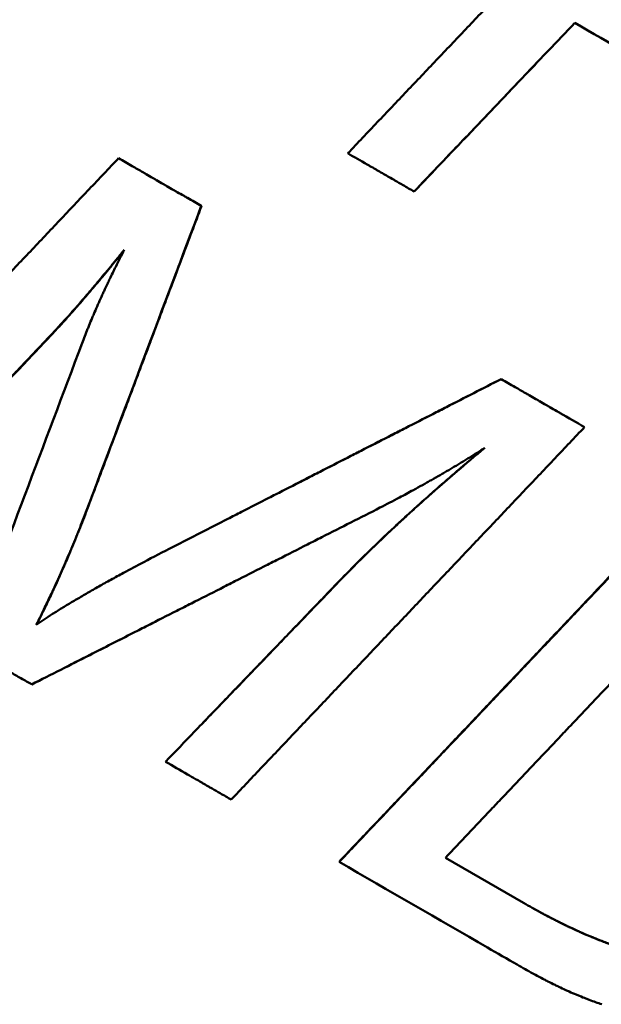
# Model space of a CAD drawing. Units: millimetres. Extents: x 0 to 229, y 0 to 169.
# Drawn here: x 71 to 74, y 126 to 130 of the extents above; entities that cross this region are included whole.
import ezdxf

# ---------------------------------------------------------------- set-up
doc = ezdxf.new("R2010")
doc.units = ezdxf.units.MM
doc.layers.add('Visible Edges(Frese)', color=7, linetype='Continuous', lineweight=50)
doc.layers.add('Visible Tangent Edges(Frese)', color=7, linetype='Continuous', lineweight=40)

msp = doc.modelspace()

# ---------------------------------------------------------------- linework, layer by layer
at = {"layer": 'Visible Edges(Frese)'}
for p, q in [((72.8387, 129.1257), (72.8385, 129.1258)), ((71.9442, 129.0648), (71.9435, 129.0652)), ((73.2047, 128.337), (73.2051, 128.3368)), ((71.2304, 127.052), (71.23, 127.0522)), ((71.793, 126.7272), (71.7931, 126.7271)), ((72.5227, 126.3059), (72.5234, 126.3055)), ((72.97, 126.323), (73.299, 126.1331))]:
    msp.add_line(p, q, dxfattribs=at)
for points, knots in [([(72.5598, 129.2867), (72.6011, 129.3302), (72.6425, 129.3737), (72.6838, 129.4172), (72.7252, 129.4606), (72.7665, 129.5041), (72.8078, 129.5476), (72.8285, 129.5694), (72.8492, 129.5911), (72.8698, 129.6129), (72.9112, 129.6564), (72.9525, 129.6999), (72.9938, 129.7433), (73.0145, 129.7651), (73.0352, 129.7868), (73.0559, 129.8086), (73.0972, 129.8521), (73.1385, 129.8956), (73.1799, 129.939), (73.2005, 129.9608), (73.2212, 129.9825), (73.2419, 130.0043), (73.2832, 130.0478), (73.3246, 130.0913), (73.3659, 130.1347), (73.3866, 130.1565), (73.4073, 130.1782), (73.4279, 130.2), (73.4693, 130.2435), (73.5106, 130.287), (73.552, 130.3304), (73.5726, 130.3522), (73.5933, 130.3739), (73.614, 130.3957), (73.7587, 130.5479), (73.9034, 130.7001), (74.0481, 130.8523)], [0, 0, 0, 0, 0.0180004, 0.0180004, 0.0180004, 0.0360009, 0.0360009, 0.0360009, 0.0450011, 0.0450011, 0.0450011, 0.0630015, 0.0630015, 0.0630015, 0.0720017, 0.0720017, 0.0720017, 0.0900022, 0.0900022, 0.0900022, 0.0990024, 0.0990024, 0.0990024, 0.1170028, 0.1170028, 0.1170028, 0.1260031, 0.1260031, 0.1260031, 0.1440035, 0.1440035, 0.1440035, 0.1530037, 0.1530037, 0.1530037, 0.2160052, 0.2160052, 0.2160052, 0.2160052]), ([(73.5145, 129.8352), (73.4769, 129.7958), (73.4394, 129.7564), (73.4018, 129.717), (73.3924, 129.7071), (73.3831, 129.6972), (73.3737, 129.6874), (73.3549, 129.6677), (73.3361, 129.648), (73.3173, 129.6283), (73.308, 129.6184), (73.2986, 129.6086), (73.2892, 129.5987), (73.2141, 129.5199), (73.139, 129.4411), (73.0639, 129.3622), (73.0545, 129.3524), (73.0451, 129.3425), (73.0357, 129.3327), (72.97, 129.2637), (72.9043, 129.1947), (72.8385, 129.1258)], [0, 0, 0, 0, 0.01633095, 0.01633095, 0.01633095, 0.02041368, 0.02041368, 0.02041368, 0.02857916, 0.02857916, 0.02857916, 0.0326619, 0.0326619, 0.0326619, 0.06532379, 0.06532379, 0.06532379, 0.06940653, 0.06940653, 0.06940653, 0.09798569, 0.09798569, 0.09798569, 0.09798569]), ([(74.6124, 129.2013), (74.5517, 129.2364), (74.4908, 129.2715), (74.43, 129.3066), (74.4148, 129.3154), (74.3995, 129.3242), (74.3843, 129.333), (74.0951, 129.5), (73.8048, 129.6676), (73.5145, 129.8352)], [0, 0, 0, 0, 0.0211547, 0.0211547, 0.0211547, 0.0264434, 0.0264434, 0.0264434, 0.1269283, 0.1269283, 0.1269283, 0.1269283]), ([(73.3713, 129.6849), (73.3533, 129.666), (73.3353, 129.6472), (73.3174, 129.6283), (73.308, 129.6184), (73.2986, 129.6086), (73.2892, 129.5987), (73.2704, 129.579), (73.2516, 129.5593), (73.2329, 129.5396), (73.2235, 129.5297), (73.2141, 129.5199), (73.2047, 129.51), (73.1859, 129.4903), (73.1672, 129.4706), (73.1484, 129.4509), (73.139, 129.441), (73.1296, 129.4312), (73.1202, 129.4213), (73.1015, 129.4016), (73.0827, 129.3819), (73.0639, 129.3622), (73.0545, 129.3523), (73.0452, 129.3425), (73.0358, 129.3326), (73.0076, 129.3031), (72.9795, 129.2735), (72.9513, 129.2439), (72.9138, 129.2045), (72.8762, 129.1651), (72.8387, 129.1257)], [0.02075384, 0.02075384, 0.02075384, 0.02075384, 0.02857916, 0.02857916, 0.02857916, 0.0326619, 0.0326619, 0.0326619, 0.04082737, 0.04082737, 0.04082737, 0.04491011, 0.04491011, 0.04491011, 0.05307558, 0.05307558, 0.05307558, 0.05715832, 0.05715832, 0.05715832, 0.06532379, 0.06532379, 0.06532379, 0.06940653, 0.06940653, 0.06940653, 0.08165474, 0.08165474, 0.08165474, 0.09798569, 0.09798569, 0.09798569, 0.09798569]), ([(72.8385, 129.1258), (72.8308, 129.1302), (72.8231, 129.1347), (72.8153, 129.1392), (72.8076, 129.1436), (72.7998, 129.1481), (72.7921, 129.1526), (72.7805, 129.1593), (72.7688, 129.166), (72.7572, 129.1727), (72.7534, 129.1749), (72.7495, 129.1772), (72.7456, 129.1794), (72.7379, 129.1839), (72.7301, 129.1883), (72.7224, 129.1928), (72.7185, 129.1951), (72.7146, 129.1973), (72.7108, 129.1995), (72.703, 129.204), (72.6953, 129.2085), (72.6875, 129.2129), (72.6837, 129.2152), (72.6798, 129.2174), (72.6759, 129.2196), (72.6682, 129.2241), (72.6604, 129.2286), (72.6527, 129.2331), (72.6488, 129.2353), (72.645, 129.2375), (72.6411, 129.2398), (72.614, 129.2554), (72.5869, 129.271), (72.5598, 129.2867)], [0, 0, 0, 0, 0.00268102, 0.00268102, 0.00268102, 0.00536204, 0.00536204, 0.00536204, 0.00938357, 0.00938357, 0.00938357, 0.01072409, 0.01072409, 0.01072409, 0.01340511, 0.01340511, 0.01340511, 0.01474562, 0.01474562, 0.01474562, 0.01742664, 0.01742664, 0.01742664, 0.01876715, 0.01876715, 0.01876715, 0.02144817, 0.02144817, 0.02144817, 0.02278868, 0.02278868, 0.02278868, 0.03217226, 0.03217226, 0.03217226, 0.03217226]), ([(70.112, 127.6977), (70.1532, 127.7413), (70.1943, 127.7849), (70.2355, 127.8285), (70.2767, 127.872), (70.3179, 127.9156), (70.3591, 127.9592), (70.3797, 127.981), (70.4003, 128.0028), (70.4208, 128.0246), (70.462, 128.0682), (70.5032, 128.1117), (70.5444, 128.1553), (70.565, 128.1771), (70.5856, 128.1989), (70.6062, 128.2207), (70.6474, 128.2642), (70.6886, 128.3078), (70.7298, 128.3514), (70.7504, 128.3732), (70.771, 128.395), (70.7916, 128.4167), (70.8328, 128.4603), (70.874, 128.5039), (70.9152, 128.5474), (70.9358, 128.5692), (70.9564, 128.591), (70.977, 128.6128), (71.0182, 128.6563), (71.0595, 128.6999), (71.1007, 128.7435), (71.1213, 128.7653), (71.1419, 128.787), (71.1625, 128.8088), (71.2037, 128.8524), (71.2449, 128.8959), (71.2862, 128.9395), (71.3068, 128.9613), (71.3274, 128.983), (71.348, 129.0048), (71.3892, 129.0484), (71.4305, 129.0919), (71.4717, 129.1355), (71.5129, 129.179), (71.5542, 129.2226), (71.5954, 129.2661)], [0, 0, 0, 0, 0.0179973, 0.0179973, 0.0179973, 0.0359946, 0.0359946, 0.0359946, 0.0449933, 0.0449933, 0.0449933, 0.0629906, 0.0629906, 0.0629906, 0.0719893, 0.0719893, 0.0719893, 0.0899866, 0.0899866, 0.0899866, 0.0989852, 0.0989852, 0.0989852, 0.1169826, 0.1169826, 0.1169826, 0.1259812, 0.1259812, 0.1259812, 0.1439785, 0.1439785, 0.1439785, 0.1529772, 0.1529772, 0.1529772, 0.1709745, 0.1709745, 0.1709745, 0.1799732, 0.1799732, 0.1799732, 0.1979705, 0.1979705, 0.1979705, 0.2159678, 0.2159678, 0.2159678, 0.2159678]), ([(71.5954, 129.2661), (71.605, 129.2606), (71.6147, 129.255), (71.6244, 129.2494), (71.634, 129.2438), (71.6437, 129.2383), (71.6533, 129.2327), (71.6678, 129.2243), (71.6823, 129.216), (71.6968, 129.2076), (71.7016, 129.2048), (71.7065, 129.202), (71.7113, 129.1992), (71.721, 129.1936), (71.7306, 129.1881), (71.7403, 129.1825), (71.7451, 129.1797), (71.75, 129.1769), (71.7548, 129.1741), (71.7645, 129.1685), (71.7742, 129.1629), (71.7838, 129.1573), (71.7887, 129.1546), (71.7935, 129.1518), (71.7983, 129.149), (71.808, 129.1434), (71.8177, 129.1378), (71.8274, 129.1322), (71.8322, 129.1294), (71.837, 129.1266), (71.8419, 129.1238), (71.8515, 129.1182), (71.8612, 129.1127), (71.8709, 129.1071), (71.8757, 129.1043), (71.8806, 129.1015), (71.8854, 129.0987), (71.8951, 129.0931), (71.9048, 129.0875), (71.9145, 129.0819), (71.9241, 129.0763), (71.9338, 129.0707), (71.9435, 129.0652)], [0, 0, 0, 0, 0.00336128, 0.00336128, 0.00336128, 0.00672256, 0.00672256, 0.00672256, 0.01176448, 0.01176448, 0.01176448, 0.01344512, 0.01344512, 0.01344512, 0.0168064, 0.0168064, 0.0168064, 0.01848704, 0.01848704, 0.01848704, 0.02184832, 0.02184832, 0.02184832, 0.02352896, 0.02352896, 0.02352896, 0.02689024, 0.02689024, 0.02689024, 0.02857088, 0.02857088, 0.02857088, 0.03193216, 0.03193216, 0.03193216, 0.0336128, 0.0336128, 0.0336128, 0.03697408, 0.03697408, 0.03697408, 0.04033536, 0.04033536, 0.04033536, 0.04033536]), ([(71.9442, 129.0648), (71.9307, 129.029), (71.9172, 128.9932), (71.9037, 128.9574), (71.8902, 128.9216), (71.8767, 128.8858), (71.8632, 128.85), (71.8429, 128.7963), (71.8227, 128.7426), (71.8024, 128.6889), (71.7957, 128.671), (71.7889, 128.6531), (71.7822, 128.6352), (71.7687, 128.5994), (71.7552, 128.5636), (71.7417, 128.5279), (71.735, 128.51), (71.7282, 128.4921), (71.7215, 128.4742), (71.708, 128.4384), (71.6945, 128.4026), (71.681, 128.3668), (71.6742, 128.3489), (71.6675, 128.331), (71.6607, 128.3131), (71.6472, 128.2773), (71.6337, 128.2415), (71.6203, 128.2057), (71.6135, 128.1878), (71.6068, 128.1699), (71.6, 128.152), (71.5798, 128.0983), (71.5595, 128.0446), (71.5393, 127.9909), (71.5123, 127.9193), (71.4853, 127.8477), (71.4583, 127.7761)], [0, 0, 0, 0, 0.0114772, 0.0114772, 0.0114772, 0.0229545, 0.0229545, 0.0229545, 0.0401704, 0.0401704, 0.0401704, 0.045909, 0.045909, 0.045909, 0.0573862, 0.0573862, 0.0573862, 0.0631249, 0.0631249, 0.0631249, 0.0746021, 0.0746021, 0.0746021, 0.0803407, 0.0803407, 0.0803407, 0.091818, 0.091818, 0.091818, 0.0975566, 0.0975566, 0.0975566, 0.1147725, 0.1147725, 0.1147725, 0.137727, 0.137727, 0.137727, 0.137727]), ([(71.6195, 128.8807), (71.6095, 128.8684), (71.5997, 128.8563), (71.59, 128.8445), (71.5804, 128.8326), (71.5709, 128.821), (71.5615, 128.8096), (71.5568, 128.804), (71.5522, 128.7983), (71.5475, 128.7927), (71.5383, 128.7816), (71.5293, 128.7707), (71.5204, 128.76), (71.5159, 128.7547), (71.5115, 128.7494), (71.5071, 128.7442), (71.4983, 128.7337), (71.4897, 128.7235), (71.4813, 128.7135), (71.477, 128.7085), (71.4729, 128.7036), (71.4687, 128.6987), (71.4604, 128.689), (71.4522, 128.6795), (71.4442, 128.6702), (71.4402, 128.6655), (71.4363, 128.661), (71.4324, 128.6564), (71.4245, 128.6474), (71.4168, 128.6386), (71.4093, 128.63), (71.4055, 128.6257), (71.4018, 128.6215), (71.3981, 128.6173), (71.387, 128.6048), (71.3762, 128.5928), (71.3658, 128.5813), (71.3519, 128.566), (71.3387, 128.5516), (71.326, 128.5382)], [0, 0, 0, 0, 0.083333, 0.083333, 0.083333, 0.166667, 0.166667, 0.166667, 0.208333, 0.208333, 0.208333, 0.291667, 0.291667, 0.291667, 0.333333, 0.333333, 0.333333, 0.416667, 0.416667, 0.416667, 0.458333, 0.458333, 0.458333, 0.541667, 0.541667, 0.541667, 0.583333, 0.583333, 0.583333, 0.666667, 0.666667, 0.666667, 0.708333, 0.708333, 0.708333, 0.833333, 0.833333, 0.833333, 1, 1, 1, 1]), ([(71.6175, 128.8768), (71.5985, 128.8534), (71.5801, 128.8309), (71.5623, 128.8092), (71.5576, 128.8035), (71.5529, 128.7979), (71.5483, 128.7923), (71.5391, 128.7811), (71.5301, 128.7702), (71.5212, 128.7595), (71.5167, 128.7542), (71.5123, 128.7489), (71.5079, 128.7437), (71.4991, 128.7333), (71.4905, 128.723), (71.4821, 128.7131), (71.4779, 128.7081), (71.4737, 128.7031), (71.4695, 128.6983), (71.4612, 128.6885), (71.4531, 128.679), (71.4451, 128.6697), (71.4411, 128.6651), (71.4371, 128.6605), (71.4332, 128.656), (71.4253, 128.6469), (71.4176, 128.6381), (71.4101, 128.6295), (71.4063, 128.6252), (71.4026, 128.621), (71.3989, 128.6168), (71.3878, 128.6043), (71.377, 128.5923), (71.3666, 128.5808), (71.3528, 128.5655), (71.3395, 128.5512), (71.3268, 128.5377)], [0.0078252, 0.0078252, 0.0078252, 0.0078252, 0.1666667, 0.1666667, 0.1666667, 0.2083333, 0.2083333, 0.2083333, 0.2916667, 0.2916667, 0.2916667, 0.3333333, 0.3333333, 0.3333333, 0.4166667, 0.4166667, 0.4166667, 0.4583333, 0.4583333, 0.4583333, 0.5416667, 0.5416667, 0.5416667, 0.5833333, 0.5833333, 0.5833333, 0.6666667, 0.6666667, 0.6666667, 0.7083333, 0.7083333, 0.7083333, 0.8333333, 0.8333333, 0.8333333, 1, 1, 1, 1]), ([(71.4423, 128.4877), (71.446, 128.4975), (71.4497, 128.5074), (71.4535, 128.5174), (71.4574, 128.5274), (71.4613, 128.5375), (71.4654, 128.5477), (71.4674, 128.5528), (71.4695, 128.5579), (71.4715, 128.563), (71.4757, 128.5733), (71.48, 128.5837), (71.4843, 128.5942), (71.4865, 128.5994), (71.4888, 128.6046), (71.491, 128.6099), (71.4955, 128.6205), (71.5001, 128.6311), (71.5048, 128.6418), (71.5071, 128.6472), (71.5095, 128.6526), (71.5119, 128.658), (71.5167, 128.6688), (71.5217, 128.6798), (71.5267, 128.6908), (71.5292, 128.6963), (71.5317, 128.7018), (71.5343, 128.7073), (71.5395, 128.7184), (71.5447, 128.7296), (71.5501, 128.7409), (71.5527, 128.7466), (71.5554, 128.7522), (71.5582, 128.7579), (71.5664, 128.775), (71.5748, 128.7923), (71.5835, 128.8097), (71.5951, 128.833), (71.6071, 128.8567), (71.6195, 128.8807)], [0, 0, 0, 0, 0.083333, 0.083333, 0.083333, 0.166667, 0.166667, 0.166667, 0.208333, 0.208333, 0.208333, 0.291667, 0.291667, 0.291667, 0.333333, 0.333333, 0.333333, 0.416667, 0.416667, 0.416667, 0.458333, 0.458333, 0.458333, 0.541667, 0.541667, 0.541667, 0.583333, 0.583333, 0.583333, 0.666667, 0.666667, 0.666667, 0.708333, 0.708333, 0.708333, 0.833333, 0.833333, 0.833333, 1, 1, 1, 1]), ([(71.326, 128.5382), (71.2736, 128.4829), (71.2212, 128.4275), (71.1687, 128.3721), (71.1556, 128.3583), (71.1425, 128.3444), (71.1294, 128.3306), (71.1032, 128.3029), (71.077, 128.2752), (71.0508, 128.2475), (71.0377, 128.2337), (71.0246, 128.2198), (71.0115, 128.206), (70.9853, 128.1783), (70.9591, 128.1506), (70.9329, 128.1229), (70.9198, 128.1091), (70.9067, 128.0952), (70.8936, 128.0814), (70.8674, 128.0537), (70.8412, 128.026), (70.815, 127.9983), (70.8019, 127.9845), (70.7888, 127.9706), (70.7757, 127.9568), (70.7495, 127.9291), (70.7233, 127.9014), (70.6971, 127.8737), (70.5923, 127.7629), (70.4875, 127.6522), (70.3828, 127.5414)], [0, 0, 0, 0, 0.0228793, 0.0228793, 0.0228793, 0.0285991, 0.0285991, 0.0285991, 0.0400387, 0.0400387, 0.0400387, 0.0457585, 0.0457585, 0.0457585, 0.0571982, 0.0571982, 0.0571982, 0.062918, 0.062918, 0.062918, 0.0743576, 0.0743576, 0.0743576, 0.0800774, 0.0800774, 0.0800774, 0.0915171, 0.0915171, 0.0915171, 0.1372756, 0.1372756, 0.1372756, 0.1372756]), ([(71.3268, 128.5377), (71.3006, 128.51), (71.2744, 128.4824), (71.2482, 128.4547), (71.222, 128.427), (71.1958, 128.3993), (71.1696, 128.3716), (71.1303, 128.3301), (71.091, 128.2885), (71.0517, 128.247), (71.0386, 128.2332), (71.0255, 128.2193), (71.0124, 128.2055), (70.9862, 128.1778), (70.96, 128.1501), (70.9338, 128.1224), (70.9207, 128.1085), (70.9076, 128.0947), (70.8945, 128.0808), (70.8683, 128.0532), (70.8421, 128.0255), (70.8159, 127.9978), (70.8029, 127.9839), (70.7898, 127.9701), (70.7767, 127.9562), (70.7505, 127.9285), (70.7243, 127.9008), (70.6981, 127.8731), (70.685, 127.8593), (70.6719, 127.8454), (70.6588, 127.8316), (70.6195, 127.79), (70.5802, 127.7485), (70.5409, 127.707), (70.4886, 127.6516), (70.4362, 127.5962), (70.3838, 127.5408)], [0, 0, 0, 0, 0.0114396, 0.0114396, 0.0114396, 0.0228793, 0.0228793, 0.0228793, 0.0400387, 0.0400387, 0.0400387, 0.0457585, 0.0457585, 0.0457585, 0.0571982, 0.0571982, 0.0571982, 0.062918, 0.062918, 0.062918, 0.0743576, 0.0743576, 0.0743576, 0.0800774, 0.0800774, 0.0800774, 0.0915171, 0.0915171, 0.0915171, 0.0972369, 0.0972369, 0.0972369, 0.1143963, 0.1143963, 0.1143963, 0.1372756, 0.1372756, 0.1372756, 0.1372756]), ([(71.8249, 127.631), (71.8632, 127.6507), (71.9015, 127.6703), (71.9399, 127.6899), (71.9782, 127.7095), (72.0166, 127.7291), (72.0549, 127.7487), (72.0741, 127.7585), (72.0932, 127.7683), (72.1124, 127.7781), (72.1507, 127.7977), (72.1891, 127.8173), (72.2274, 127.8369), (72.2466, 127.8467), (72.2658, 127.8565), (72.2849, 127.8663), (72.3233, 127.8859), (72.3616, 127.9055), (72.4, 127.9251), (72.4192, 127.9349), (72.4383, 127.9447), (72.4575, 127.9545), (72.4958, 127.9741), (72.5342, 127.9937), (72.5725, 128.0133), (72.5917, 128.0231), (72.6109, 128.0329), (72.63, 128.0427), (72.6684, 128.0623), (72.7067, 128.0819), (72.7451, 128.1015), (72.7642, 128.1113), (72.7834, 128.1211), (72.8026, 128.1309), (72.8409, 128.1505), (72.8792, 128.1701), (72.9176, 128.1897), (72.9367, 128.1995), (72.9559, 128.2093), (72.9751, 128.2191), (73.0134, 128.2388), (73.0517, 128.2584), (73.0901, 128.278), (73.1284, 128.2976), (73.1667, 128.3172), (73.2051, 128.3368)], [0, 0, 0, 0, 0.0129159, 0.0129159, 0.0129159, 0.0258317, 0.0258317, 0.0258317, 0.0322897, 0.0322897, 0.0322897, 0.0452055, 0.0452055, 0.0452055, 0.0516635, 0.0516635, 0.0516635, 0.0645793, 0.0645793, 0.0645793, 0.0710372, 0.0710372, 0.0710372, 0.0839531, 0.0839531, 0.0839531, 0.090411, 0.090411, 0.090411, 0.1033269, 0.1033269, 0.1033269, 0.1097848, 0.1097848, 0.1097848, 0.1227007, 0.1227007, 0.1227007, 0.1291586, 0.1291586, 0.1291586, 0.1420745, 0.1420745, 0.1420745, 0.1549904, 0.1549904, 0.1549904, 0.1549904]), ([(72.3366, 127.8927), (72.3577, 127.9035), (72.3788, 127.9143), (72.4, 127.9251), (72.4191, 127.9349), (72.4383, 127.9447), (72.4574, 127.9545), (72.4958, 127.9741), (72.5341, 127.9937), (72.5724, 128.0134), (72.5916, 128.0232), (72.6107, 128.033), (72.6299, 128.0428), (72.6682, 128.0624), (72.7066, 128.082), (72.7449, 128.1016), (72.764, 128.1114), (72.7832, 128.1212), (72.8024, 128.131), (72.8407, 128.1506), (72.879, 128.1703), (72.9173, 128.1899), (72.9365, 128.1997), (72.9556, 128.2095), (72.9748, 128.2193), (73.0131, 128.2389), (73.0514, 128.2585), (73.0897, 128.2782), (73.1281, 128.2978), (73.1664, 128.3174), (73.2047, 128.337)], [0.05745842, 0.05745842, 0.05745842, 0.05745842, 0.06457931, 0.06457931, 0.06457931, 0.07103725, 0.07103725, 0.07103725, 0.08395311, 0.08395311, 0.08395311, 0.09041104, 0.09041104, 0.09041104, 0.1033269, 0.1033269, 0.1033269, 0.10978483, 0.10978483, 0.10978483, 0.1227007, 0.1227007, 0.1227007, 0.12915863, 0.12915863, 0.12915863, 0.14207449, 0.14207449, 0.14207449, 0.15499035, 0.15499035, 0.15499035, 0.15499035]), ([(73.2051, 128.3368), (73.2148, 128.3312), (73.2245, 128.3256), (73.2343, 128.3199), (73.244, 128.3143), (73.2537, 128.3087), (73.2635, 128.3031), (73.2781, 128.2946), (73.2927, 128.2862), (73.3073, 128.2778), (73.3122, 128.275), (73.317, 128.2721), (73.3219, 128.2693), (73.3316, 128.2637), (73.3414, 128.2581), (73.3511, 128.2525), (73.356, 128.2497), (73.3608, 128.2469), (73.3657, 128.244), (73.3754, 128.2384), (73.3852, 128.2328), (73.3949, 128.2272), (73.3998, 128.2244), (73.4046, 128.2216), (73.4095, 128.2188), (73.4192, 128.2131), (73.429, 128.2075), (73.4387, 128.2019), (73.4436, 128.1991), (73.4484, 128.1963), (73.4533, 128.1935), (73.4873, 128.1738), (73.5214, 128.1542), (73.5554, 128.1345)], [0, 0, 0, 0, 0.00337462, 0.00337462, 0.00337462, 0.00674924, 0.00674924, 0.00674924, 0.01181117, 0.01181117, 0.01181117, 0.01349848, 0.01349848, 0.01349848, 0.01687309, 0.01687309, 0.01687309, 0.0185604, 0.0185604, 0.0185604, 0.02193502, 0.02193502, 0.02193502, 0.02362233, 0.02362233, 0.02362233, 0.02699695, 0.02699695, 0.02699695, 0.02868426, 0.02868426, 0.02868426, 0.04049543, 0.04049543, 0.04049543, 0.04049543]), ([(73.5554, 128.1345), (73.5141, 128.091), (73.4729, 128.0475), (73.4316, 128.0039), (73.3903, 127.9604), (73.349, 127.9169), (73.3078, 127.8734), (73.2871, 127.8516), (73.2665, 127.8298), (73.2458, 127.8081), (73.2046, 127.7645), (73.1633, 127.721), (73.122, 127.6775), (73.1014, 127.6557), (73.0807, 127.634), (73.0601, 127.6122), (73.0188, 127.5687), (72.9775, 127.5252), (72.9362, 127.4816), (72.9156, 127.4599), (72.8949, 127.4381), (72.8743, 127.4164), (72.833, 127.3728), (72.7917, 127.3293), (72.7504, 127.2858), (72.7298, 127.264), (72.7092, 127.2423), (72.6885, 127.2205), (72.6472, 127.177), (72.6059, 127.1335), (72.5646, 127.09), (72.544, 127.0682), (72.5233, 127.0464), (72.5027, 127.0247), (72.4614, 126.9812), (72.4201, 126.9376), (72.3788, 126.8941), (72.3582, 126.8724), (72.3375, 126.8506), (72.3169, 126.8289), (72.2756, 126.7853), (72.2343, 126.7418), (72.193, 126.6983), (72.1517, 126.6548), (72.1104, 126.6113), (72.0691, 126.5678)], [0, 0, 0, 0, 0.0179973, 0.0179973, 0.0179973, 0.0359946, 0.0359946, 0.0359946, 0.0449933, 0.0449933, 0.0449933, 0.0629906, 0.0629906, 0.0629906, 0.0719893, 0.0719893, 0.0719893, 0.0899866, 0.0899866, 0.0899866, 0.0989852, 0.0989852, 0.0989852, 0.1169826, 0.1169826, 0.1169826, 0.1259812, 0.1259812, 0.1259812, 0.1439785, 0.1439785, 0.1439785, 0.1529772, 0.1529772, 0.1529772, 0.1709745, 0.1709745, 0.1709745, 0.1799732, 0.1799732, 0.1799732, 0.1979705, 0.1979705, 0.1979705, 0.2159678, 0.2159678, 0.2159678, 0.2159678]), ([(72.5234, 127.4865), (72.5515, 127.5157), (72.5806, 127.5451), (72.6107, 127.575), (72.6182, 127.5824), (72.6258, 127.5899), (72.6334, 127.5974), (72.6487, 127.6124), (72.6643, 127.6275), (72.68, 127.6427), (72.6879, 127.6502), (72.6959, 127.6578), (72.7039, 127.6655), (72.7199, 127.6807), (72.7362, 127.6961), (72.7527, 127.7115), (72.761, 127.7192), (72.7693, 127.7269), (72.7777, 127.7347), (72.7944, 127.7502), (72.8114, 127.7658), (72.8287, 127.7815), (72.8373, 127.7893), (72.846, 127.7972), (72.8547, 127.8051), (72.8722, 127.8208), (72.89, 127.8367), (72.908, 127.8526), (72.917, 127.8606), (72.926, 127.8686), (72.9351, 127.8766), (72.9625, 127.9006), (72.9904, 127.9248), (73.0189, 127.9492), (73.0559, 127.981), (73.0939, 128.0131), (73.1328, 128.0456)], [0, 0, 0, 0, 0.1666667, 0.1666667, 0.1666667, 0.2083333, 0.2083333, 0.2083333, 0.2916667, 0.2916667, 0.2916667, 0.3333333, 0.3333333, 0.3333333, 0.4166667, 0.4166667, 0.4166667, 0.4583333, 0.4583333, 0.4583333, 0.5416667, 0.5416667, 0.5416667, 0.5833333, 0.5833333, 0.5833333, 0.6666667, 0.6666667, 0.6666667, 0.7083333, 0.7083333, 0.7083333, 0.8333333, 0.8333333, 0.8333333, 0.9960677, 0.9960677, 0.9960677, 0.9960677]), ([(72.5236, 127.4864), (72.5377, 127.5009), (72.552, 127.5156), (72.5666, 127.5303), (72.5811, 127.5451), (72.5959, 127.5599), (72.611, 127.5748), (72.6185, 127.5823), (72.6261, 127.5897), (72.6337, 127.5972), (72.649, 127.6122), (72.6646, 127.6273), (72.6803, 127.6425), (72.6882, 127.6501), (72.6962, 127.6577), (72.7042, 127.6653), (72.7202, 127.6806), (72.7365, 127.6959), (72.753, 127.7113), (72.7613, 127.719), (72.7696, 127.7268), (72.778, 127.7345), (72.7948, 127.75), (72.8118, 127.7656), (72.829, 127.7813), (72.8377, 127.7891), (72.8463, 127.797), (72.8551, 127.8049), (72.8726, 127.8206), (72.8903, 127.8365), (72.9083, 127.8524), (72.9173, 127.8604), (72.9264, 127.8684), (72.9355, 127.8764), (72.9629, 127.9004), (72.9908, 127.9246), (73.0192, 127.949), (73.0572, 127.9816), (73.0961, 128.0144), (73.136, 128.0477)], [0, 0, 0, 0, 0.083333, 0.083333, 0.083333, 0.166667, 0.166667, 0.166667, 0.208333, 0.208333, 0.208333, 0.291667, 0.291667, 0.291667, 0.333333, 0.333333, 0.333333, 0.416667, 0.416667, 0.416667, 0.458333, 0.458333, 0.458333, 0.541667, 0.541667, 0.541667, 0.583333, 0.583333, 0.583333, 0.666667, 0.666667, 0.666667, 0.708333, 0.708333, 0.708333, 0.833333, 0.833333, 0.833333, 1, 1, 1, 1]), ([(73.136, 128.0477), (73.1254, 128.0408), (73.1146, 128.0339), (73.1037, 128.027), (73.0928, 128.0201), (73.0817, 128.0131), (73.0705, 128.0062), (73.0649, 128.0027), (73.0593, 127.9993), (73.0537, 127.9958), (73.0423, 127.9889), (73.0309, 127.9819), (73.0193, 127.975), (73.0135, 127.9715), (73.0077, 127.968), (73.0018, 127.9646), (72.9901, 127.9576), (72.9783, 127.9506), (72.9663, 127.9436), (72.9603, 127.9402), (72.9543, 127.9367), (72.9482, 127.9332), (72.9361, 127.9262), (72.9238, 127.9192), (72.9114, 127.9122), (72.9053, 127.9087), (72.899, 127.9052), (72.8928, 127.9017), (72.8803, 127.8947), (72.8676, 127.8877), (72.8548, 127.8806), (72.8484, 127.8771), (72.842, 127.8736), (72.8355, 127.8701), (72.8162, 127.8595), (72.7965, 127.849), (72.7765, 127.8384), (72.7499, 127.8242), (72.7227, 127.8101), (72.695, 127.7959)], [0, 0, 0, 0, 0.083333, 0.083333, 0.083333, 0.166667, 0.166667, 0.166667, 0.208333, 0.208333, 0.208333, 0.291667, 0.291667, 0.291667, 0.333333, 0.333333, 0.333333, 0.416667, 0.416667, 0.416667, 0.458333, 0.458333, 0.458333, 0.541667, 0.541667, 0.541667, 0.583333, 0.583333, 0.583333, 0.666667, 0.666667, 0.666667, 0.708333, 0.708333, 0.708333, 0.833333, 0.833333, 0.833333, 1, 1, 1, 1]), ([(72.5227, 126.3059), (72.564, 126.3494), (72.6053, 126.3929), (72.6466, 126.4364), (72.6879, 126.4799), (72.7292, 126.5235), (72.7705, 126.567), (72.8324, 126.6323), (72.8944, 126.6975), (72.9563, 126.7628), (72.9769, 126.7846), (72.9976, 126.8063), (73.0182, 126.8281), (73.0595, 126.8716), (73.1008, 126.9151), (73.1421, 126.9587), (73.1627, 126.9804), (73.1833, 127.0022), (73.204, 127.024), (73.2452, 127.0675), (73.2865, 127.111), (73.3278, 127.1545), (73.3484, 127.1763), (73.3691, 127.1981), (73.3897, 127.2198), (73.431, 127.2634), (73.4722, 127.3069), (73.5135, 127.3504), (73.5342, 127.3722), (73.5548, 127.394), (73.5754, 127.4157), (73.6373, 127.481), (73.6992, 127.5463), (73.7611, 127.6116), (73.8436, 127.6987), (73.9261, 127.7858), (74.0086, 127.8729)], [0, 0, 0, 0, 0.0180004, 0.0180004, 0.0180004, 0.0360009, 0.0360009, 0.0360009, 0.0630015, 0.0630015, 0.0630015, 0.0720017, 0.0720017, 0.0720017, 0.0900022, 0.0900022, 0.0900022, 0.0990024, 0.0990024, 0.0990024, 0.1170028, 0.1170028, 0.1170028, 0.1260031, 0.1260031, 0.1260031, 0.1440035, 0.1440035, 0.1440035, 0.1530037, 0.1530037, 0.1530037, 0.1800044, 0.1800044, 0.1800044, 0.2160052, 0.2160052, 0.2160052, 0.2160052]), ([(72.5234, 126.3055), (72.5647, 126.349), (72.606, 126.3925), (72.6473, 126.436), (72.6886, 126.4795), (72.7299, 126.523), (72.7712, 126.5666), (72.7919, 126.5883), (72.8125, 126.6101), (72.8332, 126.6318), (72.8745, 126.6753), (72.9158, 126.7189), (72.9571, 126.7624), (72.9777, 126.7841), (72.9983, 126.8059), (73.019, 126.8276), (73.0603, 126.8712), (73.1016, 126.9147), (73.1429, 126.9582), (73.1635, 126.98), (73.1842, 127.0017), (73.2048, 127.0235), (73.2461, 127.067), (73.2874, 127.1105), (73.3287, 127.154), (73.3493, 127.1758), (73.3699, 127.1976), (73.3906, 127.2193), (73.4319, 127.2628), (73.4731, 127.3064), (73.5144, 127.3499), (73.5351, 127.3717), (73.5557, 127.3934), (73.5763, 127.4152), (73.7208, 127.5675), (73.8652, 127.7199), (74.0096, 127.8723)], [0, 0, 0, 0, 0.0180004, 0.0180004, 0.0180004, 0.0360009, 0.0360009, 0.0360009, 0.0450011, 0.0450011, 0.0450011, 0.0630015, 0.0630015, 0.0630015, 0.0720017, 0.0720017, 0.0720017, 0.0900022, 0.0900022, 0.0900022, 0.0990024, 0.0990024, 0.0990024, 0.1170028, 0.1170028, 0.1170028, 0.1260031, 0.1260031, 0.1260031, 0.1440035, 0.1440035, 0.1440035, 0.1530037, 0.1530037, 0.1530037, 0.2160052, 0.2160052, 0.2160052, 0.2160052]), ([(72.695, 127.7959), (72.6543, 127.7752), (72.6136, 127.7546), (72.5729, 127.7339), (72.5322, 127.7133), (72.4915, 127.6926), (72.4508, 127.672), (72.4305, 127.6616), (72.4101, 127.6513), (72.3898, 127.641), (72.3491, 127.6203), (72.3084, 127.5997), (72.2677, 127.579), (72.2473, 127.5687), (72.227, 127.5583), (72.2066, 127.548), (72.1659, 127.5274), (72.1252, 127.5067), (72.0845, 127.4861), (72.0642, 127.4757), (72.0438, 127.4654), (72.0235, 127.4551), (71.9828, 127.4344), (71.9421, 127.4138), (71.9014, 127.3931), (71.881, 127.3828), (71.8607, 127.3724), (71.8403, 127.3621), (71.7997, 127.3415), (71.759, 127.3208), (71.7183, 127.3002), (71.6979, 127.2898), (71.6776, 127.2795), (71.6572, 127.2692), (71.5962, 127.2382), (71.5351, 127.2072), (71.4741, 127.1762), (71.3927, 127.1349), (71.3114, 127.0936), (71.23, 127.0522)], [0, 0, 0, 0, 0.0136886, 0.0136886, 0.0136886, 0.0273772, 0.0273772, 0.0273772, 0.0342215, 0.0342215, 0.0342215, 0.0479102, 0.0479102, 0.0479102, 0.0547545, 0.0547545, 0.0547545, 0.0684431, 0.0684431, 0.0684431, 0.0752874, 0.0752874, 0.0752874, 0.088976, 0.088976, 0.088976, 0.0958203, 0.0958203, 0.0958203, 0.1095089, 0.1095089, 0.1095089, 0.1163533, 0.1163533, 0.1163533, 0.1368862, 0.1368862, 0.1368862, 0.1642634, 0.1642634, 0.1642634, 0.1642634]), ([(71.4578, 127.7764), (71.4524, 127.7622), (71.4469, 127.7481), (71.4414, 127.734), (71.436, 127.72), (71.4304, 127.7061), (71.4249, 127.6922), (71.4221, 127.6853), (71.4193, 127.6784), (71.4165, 127.6715), (71.4109, 127.6577), (71.4053, 127.644), (71.3997, 127.6305), (71.3969, 127.6237), (71.394, 127.6169), (71.3912, 127.6101), (71.3855, 127.5966), (71.3798, 127.5832), (71.3741, 127.5699), (71.3712, 127.5633), (71.3684, 127.5566), (71.3655, 127.55), (71.3597, 127.5368), (71.3539, 127.5237), (71.3481, 127.5106), (71.3452, 127.5041), (71.3423, 127.4976), (71.3394, 127.4911), (71.3335, 127.4781), (71.3276, 127.4653), (71.3217, 127.4525), (71.3188, 127.4461), (71.3158, 127.4397), (71.3128, 127.4334), (71.3039, 127.4144), (71.295, 127.3955), (71.2859, 127.3769), (71.2739, 127.3521), (71.2617, 127.3276), (71.2494, 127.3035)], [0, 0, 0, 0, 0.083333, 0.083333, 0.083333, 0.166667, 0.166667, 0.166667, 0.208333, 0.208333, 0.208333, 0.291667, 0.291667, 0.291667, 0.333333, 0.333333, 0.333333, 0.416667, 0.416667, 0.416667, 0.458333, 0.458333, 0.458333, 0.541667, 0.541667, 0.541667, 0.583333, 0.583333, 0.583333, 0.666667, 0.666667, 0.666667, 0.708333, 0.708333, 0.708333, 0.833333, 0.833333, 0.833333, 1, 1, 1, 1]), ([(71.4583, 127.7761), (71.4475, 127.7477), (71.4365, 127.7196), (71.4254, 127.6919), (71.4226, 127.685), (71.4198, 127.6781), (71.417, 127.6712), (71.4114, 127.6574), (71.4058, 127.6438), (71.4002, 127.6302), (71.3973, 127.6234), (71.3945, 127.6166), (71.3917, 127.6099), (71.386, 127.5964), (71.3803, 127.583), (71.3746, 127.5697), (71.3717, 127.563), (71.3688, 127.5564), (71.3659, 127.5497), (71.3602, 127.5365), (71.3544, 127.5234), (71.3486, 127.5103), (71.3457, 127.5038), (71.3427, 127.4973), (71.3398, 127.4908), (71.334, 127.4779), (71.3281, 127.465), (71.3222, 127.4522), (71.3192, 127.4458), (71.3163, 127.4395), (71.3133, 127.4331), (71.3044, 127.4141), (71.2954, 127.3953), (71.2864, 127.3766), (71.2745, 127.3521), (71.2625, 127.3279), (71.2503, 127.3041)], [0, 0, 0, 0, 0.1666667, 0.1666667, 0.1666667, 0.2083333, 0.2083333, 0.2083333, 0.2916667, 0.2916667, 0.2916667, 0.3333333, 0.3333333, 0.3333333, 0.4166667, 0.4166667, 0.4166667, 0.4583333, 0.4583333, 0.4583333, 0.5416667, 0.5416667, 0.5416667, 0.5833333, 0.5833333, 0.5833333, 0.6666667, 0.6666667, 0.6666667, 0.7083333, 0.7083333, 0.7083333, 0.8333333, 0.8333333, 0.8333333, 0.9979696, 0.9979696, 0.9979696, 0.9979696]), ([(71.2494, 127.3035), (71.26, 127.3107), (71.271, 127.3181), (71.2824, 127.3257), (71.2939, 127.3332), (71.3058, 127.341), (71.3182, 127.3488), (71.3244, 127.3528), (71.3306, 127.3567), (71.3371, 127.3608), (71.3499, 127.3688), (71.3631, 127.377), (71.3769, 127.3853), (71.3837, 127.3895), (71.3907, 127.3937), (71.3978, 127.3979), (71.4119, 127.4064), (71.4266, 127.415), (71.4417, 127.4238), (71.4492, 127.4282), (71.4568, 127.4327), (71.4646, 127.4371), (71.4801, 127.4461), (71.4961, 127.4552), (71.5126, 127.4644), (71.5208, 127.4691), (71.5291, 127.4737), (71.5376, 127.4784), (71.5544, 127.4878), (71.5718, 127.4974), (71.5896, 127.5071), (71.5985, 127.512), (71.6075, 127.5169), (71.6166, 127.5218), (71.644, 127.5366), (71.6724, 127.5517), (71.7018, 127.5672), (71.741, 127.5879), (71.782, 127.6092), (71.8249, 127.631)], [0, 0, 0, 0, 0.083333, 0.083333, 0.083333, 0.166667, 0.166667, 0.166667, 0.208333, 0.208333, 0.208333, 0.291667, 0.291667, 0.291667, 0.333333, 0.333333, 0.333333, 0.416667, 0.416667, 0.416667, 0.458333, 0.458333, 0.458333, 0.541667, 0.541667, 0.541667, 0.583333, 0.583333, 0.583333, 0.666667, 0.666667, 0.666667, 0.708333, 0.708333, 0.708333, 0.833333, 0.833333, 0.833333, 1, 1, 1, 1]), ([(72.109, 127.4984), (72.1008, 127.4943), (72.0927, 127.4902), (72.0845, 127.486), (72.0642, 127.4757), (72.0439, 127.4654), (72.0235, 127.455), (71.9828, 127.4344), (71.9422, 127.4137), (71.9015, 127.3931), (71.8811, 127.3827), (71.8608, 127.3724), (71.8405, 127.3621), (71.7998, 127.3414), (71.7591, 127.3207), (71.7184, 127.3001), (71.6981, 127.2897), (71.6778, 127.2794), (71.6574, 127.2691), (71.5964, 127.2381), (71.5354, 127.207), (71.4744, 127.176), (71.393, 127.1347), (71.3117, 127.0934), (71.2304, 127.052)], [0.06570535, 0.06570535, 0.06570535, 0.06570535, 0.06844309, 0.06844309, 0.06844309, 0.0752874, 0.0752874, 0.0752874, 0.08897602, 0.08897602, 0.08897602, 0.09582033, 0.09582033, 0.09582033, 0.10950895, 0.10950895, 0.10950895, 0.11635326, 0.11635326, 0.11635326, 0.13688619, 0.13688619, 0.13688619, 0.16426342, 0.16426342, 0.16426342, 0.16426342]), ([(72.97, 126.323), (73.0019, 126.3567), (73.0338, 126.3903), (73.0657, 126.424), (73.0975, 126.4576), (73.1294, 126.4913), (73.1613, 126.5249), (73.1773, 126.5417), (73.1932, 126.5586), (73.2091, 126.5754), (73.241, 126.609), (73.2729, 126.6427), (73.3048, 126.6763), (73.3207, 126.6932), (73.3367, 126.71), (73.3526, 126.7268), (73.3845, 126.7605), (73.4164, 126.7941), (73.4482, 126.8278), (73.4642, 126.8446), (73.4801, 126.8614), (73.496, 126.8783), (73.5279, 126.9119), (73.5598, 126.9456), (73.5917, 126.9792), (73.6076, 126.9961), (73.6235, 127.0129), (73.6395, 127.0297), (73.6713, 127.0634), (73.7032, 127.097), (73.7351, 127.1307), (73.751, 127.1475), (73.7669, 127.1644), (73.7829, 127.1812), (73.8307, 127.2317), (73.8785, 127.2822), (73.9263, 127.3327), (73.9581, 127.3663), (73.99, 127.4), (74.0218, 127.4337), (74.0537, 127.4673), (74.0855, 127.501), (74.1174, 127.5347)], [-0.1669346, -0.1669346, -0.1669346, -0.1669346, -0.1530234, -0.1530234, -0.1530234, -0.1391122, -0.1391122, -0.1391122, -0.1321566, -0.1321566, -0.1321566, -0.1182454, -0.1182454, -0.1182454, -0.1112897, -0.1112897, -0.1112897, -0.0973785, -0.0973785, -0.0973785, -0.0904229, -0.0904229, -0.0904229, -0.0765117, -0.0765117, -0.0765117, -0.0695561, -0.0695561, -0.0695561, -0.0556449, -0.0556449, -0.0556449, -0.0486893, -0.0486893, -0.0486893, -0.0278224, -0.0278224, -0.0278224, -0.0139112, -0.0139112, -0.0139112, 0, 0, 0, 0]), ([(71.793, 126.7272), (71.8336, 126.7693), (71.8742, 126.8115), (71.9148, 126.8537), (71.9249, 126.8643), (71.935, 126.8748), (71.9452, 126.8854), (71.9655, 126.9064), (71.9858, 126.9275), (72.0061, 126.9486), (72.0162, 126.9592), (72.0263, 126.9697), (72.0365, 126.9803), (72.0568, 127.0014), (72.0771, 127.0225), (72.0974, 127.0435), (72.1075, 127.0541), (72.1176, 127.0646), (72.1278, 127.0752), (72.1481, 127.0963), (72.1684, 127.1174), (72.1887, 127.1385), (72.1988, 127.149), (72.2089, 127.1596), (72.2191, 127.1701), (72.2394, 127.1912), (72.2597, 127.2123), (72.2799, 127.2334), (72.2901, 127.2439), (72.3002, 127.2545), (72.3104, 127.265), (72.3408, 127.2967), (72.3712, 127.3283), (72.4017, 127.3599), (72.4422, 127.4021), (72.4828, 127.4443), (72.5234, 127.4865)], [0, 0, 0, 0, 0.0175599, 0.0175599, 0.0175599, 0.0219498, 0.0219498, 0.0219498, 0.0307298, 0.0307298, 0.0307298, 0.0351197, 0.0351197, 0.0351197, 0.0438996, 0.0438996, 0.0438996, 0.0482896, 0.0482896, 0.0482896, 0.0570695, 0.0570695, 0.0570695, 0.0614595, 0.0614595, 0.0614595, 0.0702394, 0.0702394, 0.0702394, 0.0746294, 0.0746294, 0.0746294, 0.0877993, 0.0877993, 0.0877993, 0.1053592, 0.1053592, 0.1053592, 0.1053592]), ([(71.7931, 126.7271), (71.8337, 126.7693), (71.8743, 126.8115), (71.9149, 126.8537), (71.925, 126.8642), (71.9352, 126.8747), (71.9453, 126.8853), (72.0366, 126.9802), (72.1279, 127.0751), (72.2193, 127.17), (72.2396, 127.1911), (72.2599, 127.2122), (72.2801, 127.2333), (72.2903, 127.2438), (72.3004, 127.2544), (72.3106, 127.2649), (72.3816, 127.3387), (72.4526, 127.4125), (72.5236, 127.4864)], [0, 0, 0, 0, 0.0175599, 0.0175599, 0.0175599, 0.0219498, 0.0219498, 0.0219498, 0.0614595, 0.0614595, 0.0614595, 0.0702394, 0.0702394, 0.0702394, 0.0746294, 0.0746294, 0.0746294, 0.1053592, 0.1053592, 0.1053592, 0.1053592]), ([(71.23, 127.0522), (71.2225, 127.0566), (71.215, 127.0609), (71.2075, 127.0652), (71.2, 127.0696), (71.1925, 127.0739), (71.185, 127.0782), (71.1812, 127.0804), (71.1775, 127.0826), (71.1737, 127.0847), (71.1662, 127.0891), (71.1587, 127.0934), (71.1512, 127.0977), (71.1474, 127.0999), (71.1437, 127.1021), (71.1399, 127.1042), (71.1324, 127.1086), (71.1249, 127.1129), (71.1174, 127.1172), (71.1137, 127.1194), (71.1099, 127.1215), (71.1062, 127.1237), (71.0987, 127.128), (71.0912, 127.1324), (71.0837, 127.1367), (71.0799, 127.1389), (71.0762, 127.141), (71.0724, 127.1432), (71.0649, 127.1475), (71.0574, 127.1519), (71.0499, 127.1562), (71.0462, 127.1584), (71.0424, 127.1605), (71.0387, 127.1627), (71.0124, 127.1779), (70.9862, 127.193), (70.9599, 127.2082)], [0, 0, 0, 0, 0.00260099, 0.00260099, 0.00260099, 0.00520198, 0.00520198, 0.00520198, 0.00650248, 0.00650248, 0.00650248, 0.00910347, 0.00910347, 0.00910347, 0.01040396, 0.01040396, 0.01040396, 0.01300495, 0.01300495, 0.01300495, 0.01430545, 0.01430545, 0.01430545, 0.01690644, 0.01690644, 0.01690644, 0.01820694, 0.01820694, 0.01820694, 0.02080793, 0.02080793, 0.02080793, 0.02210842, 0.02210842, 0.02210842, 0.03121189, 0.03121189, 0.03121189, 0.03121189]), ([(72.0691, 126.5678), (72.0614, 126.5722), (72.0538, 126.5766), (72.0461, 126.581), (72.0384, 126.5855), (72.0308, 126.5899), (72.0231, 126.5943), (72.0116, 126.601), (72.0001, 126.6076), (71.9886, 126.6142), (71.9848, 126.6164), (71.981, 126.6187), (71.9771, 126.6209), (71.9695, 126.6253), (71.9618, 126.6297), (71.9541, 126.6342), (71.9503, 126.6364), (71.9465, 126.6386), (71.9426, 126.6408), (71.935, 126.6452), (71.9273, 126.6496), (71.9196, 126.6541), (71.9081, 126.6607), (71.8966, 126.6674), (71.8851, 126.674), (71.8545, 126.6917), (71.8238, 126.7094), (71.7931, 126.7271)], [0, 0, 0, 0, 0.00265434, 0.00265434, 0.00265434, 0.00530869, 0.00530869, 0.00530869, 0.00929021, 0.00929021, 0.00929021, 0.01061738, 0.01061738, 0.01061738, 0.01327172, 0.01327172, 0.01327172, 0.01459889, 0.01459889, 0.01459889, 0.01725324, 0.01725324, 0.01725324, 0.02123476, 0.02123476, 0.02123476, 0.03185213, 0.03185213, 0.03185213, 0.03185213]), ([(73.2718, 125.8734), (73.2304, 125.8973), (73.1889, 125.9212), (73.1475, 125.9452), (72.9402, 126.0649), (72.732, 126.185), (72.5234, 126.3055)], [0, 0, 0, 0, 0.01448552, 0.01448552, 0.01448552, 0.08691311, 0.08691311, 0.08691311, 0.08691311]), ([(73.299, 126.1331), (73.3232, 126.1191), (73.3471, 126.1058), (73.3707, 126.093), (73.3767, 126.0898), (73.3827, 126.0866), (73.3887, 126.0834), (73.4006, 126.077), (73.4125, 126.0709), (73.4243, 126.0648), (73.4302, 126.0618), (73.4361, 126.0588), (73.442, 126.0559), (73.4537, 126.05), (73.4654, 126.0442), (73.4771, 126.0386), (73.4829, 126.0358), (73.4887, 126.0331), (73.4944, 126.0303), (73.506, 126.0249), (73.5175, 126.0196), (73.5289, 126.0144), (73.5346, 126.0119), (73.5403, 126.0093), (73.546, 126.0068), (73.5574, 126.0018), (73.5686, 125.997), (73.5799, 125.9923), (73.5855, 125.9899), (73.5911, 125.9876), (73.5967, 125.9853), (73.6134, 125.9785), (73.63, 125.972), (73.6465, 125.9658), (73.6684, 125.9576), (73.6901, 125.95), (73.7115, 125.943)], [0.0027166, 0.0027166, 0.0027166, 0.0027166, 0.1666667, 0.1666667, 0.1666667, 0.2083333, 0.2083333, 0.2083333, 0.2916667, 0.2916667, 0.2916667, 0.3333333, 0.3333333, 0.3333333, 0.4166667, 0.4166667, 0.4166667, 0.4583333, 0.4583333, 0.4583333, 0.5416667, 0.5416667, 0.5416667, 0.5833333, 0.5833333, 0.5833333, 0.6666667, 0.6666667, 0.6666667, 0.7083333, 0.7083333, 0.7083333, 0.8333333, 0.8333333, 0.8333333, 1, 1, 1, 1]), ([(73.713, 125.9421), (73.6916, 125.9491), (73.6699, 125.9568), (73.6479, 125.965), (73.6315, 125.9712), (73.6149, 125.9777), (73.5981, 125.9845), (73.5925, 125.9868), (73.5869, 125.9891), (73.5813, 125.9914), (73.5701, 125.9962), (73.5588, 126.001), (73.5474, 126.006), (73.5417, 126.0085), (73.536, 126.0111), (73.5303, 126.0136), (73.5189, 126.0188), (73.5074, 126.0241), (73.4958, 126.0296), (73.49, 126.0323), (73.4842, 126.035), (73.4784, 126.0378), (73.4668, 126.0434), (73.4551, 126.0492), (73.4433, 126.0551), (73.4374, 126.058), (73.4315, 126.061), (73.4256, 126.0641), (73.4138, 126.0701), (73.4019, 126.0763), (73.3899, 126.0827), (73.384, 126.0858), (73.378, 126.089), (73.372, 126.0923), (73.3479, 126.1053), (73.3236, 126.1189), (73.299, 126.1331)], [-1, -1, -1, -1, -0.833333, -0.833333, -0.833333, -0.708333, -0.708333, -0.708333, -0.666667, -0.666667, -0.666667, -0.583333, -0.583333, -0.583333, -0.541667, -0.541667, -0.541667, -0.458333, -0.458333, -0.458333, -0.416667, -0.416667, -0.416667, -0.333333, -0.333333, -0.333333, -0.291667, -0.291667, -0.291667, -0.208333, -0.208333, -0.208333, -0.166667, -0.166667, -0.166667, 0, 0, 0, 0]), ([(73.628, 125.7066), (73.6194, 125.7094), (73.6107, 125.7123), (73.6019, 125.7154), (73.5931, 125.7185), (73.5842, 125.7218), (73.5751, 125.7252), (73.5706, 125.7269), (73.5661, 125.7287), (73.5615, 125.7304), (73.5524, 125.734), (73.5432, 125.7377), (73.5338, 125.7416), (73.5291, 125.7435), (73.5244, 125.7455), (73.5197, 125.7475), (73.5102, 125.7515), (73.5007, 125.7557), (73.491, 125.76), (73.4862, 125.7622), (73.4813, 125.7644), (73.4764, 125.7667), (73.4666, 125.7711), (73.4567, 125.7758), (73.4467, 125.7806), (73.4417, 125.7829), (73.4367, 125.7854), (73.4316, 125.7879), (73.4215, 125.7928), (73.4113, 125.7979), (73.401, 125.8031), (73.3958, 125.8058), (73.3906, 125.8084), (73.3854, 125.8111), (73.3697, 125.8192), (73.3538, 125.8276), (73.3377, 125.8364), (73.3161, 125.8481), (73.2942, 125.8605), (73.2718, 125.8734)], [0, 0, 0, 0, 0.083333, 0.083333, 0.083333, 0.166667, 0.166667, 0.166667, 0.208333, 0.208333, 0.208333, 0.291667, 0.291667, 0.291667, 0.333333, 0.333333, 0.333333, 0.416667, 0.416667, 0.416667, 0.458333, 0.458333, 0.458333, 0.541667, 0.541667, 0.541667, 0.583333, 0.583333, 0.583333, 0.666667, 0.666667, 0.666667, 0.708333, 0.708333, 0.708333, 0.833333, 0.833333, 0.833333, 1, 1, 1, 1])]:
    msp.add_open_spline(points, degree=3, knots=knots, dxfattribs=at)
for points in [[(71.9435, 129.0652), (71.7816, 128.6356), (71.6197, 128.206), (71.4578, 127.7764)], [(70.9599, 127.2082), (71.1207, 127.6347), (71.2815, 128.0612), (71.4423, 128.4877)]]:
    msp.add_open_spline(points, degree=3, dxfattribs=at)
at = {"layer": 'Visible Tangent Edges(Frese)'}
for p, q in [((71.3268, 128.5378), (71.326, 128.5382)), ((71.4583, 127.7761), (71.4579, 127.7764)), ((72.5234, 127.4865), (72.5236, 127.4864))]:
    msp.add_line(p, q, dxfattribs=at)

doc.saveas('drawing.dxf')
